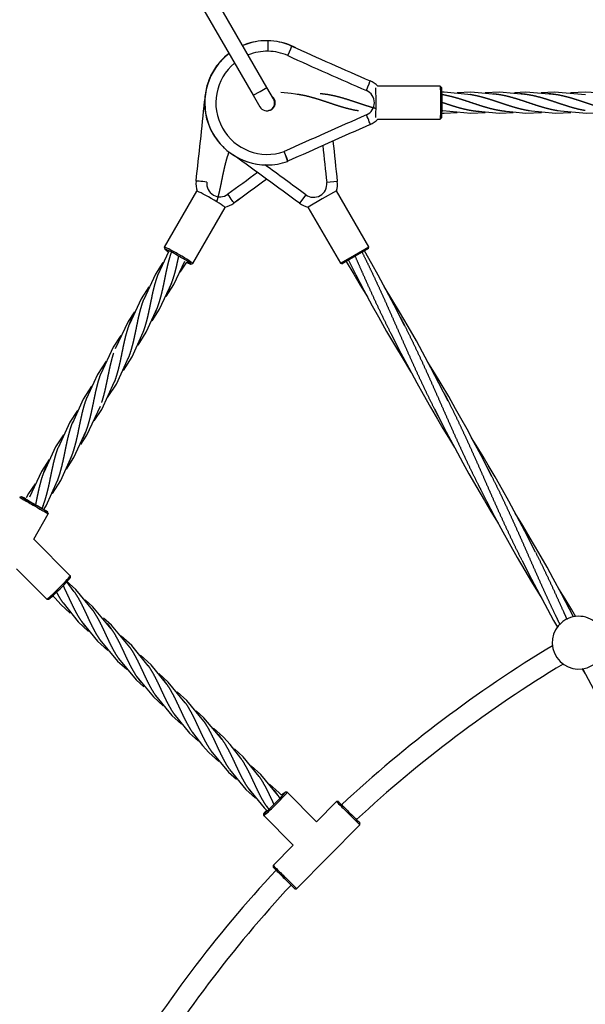
# Model space of a CAD drawing. Units: millimetres. Extents: x -19647 to -12621, y -446981 to -440562.
# Drawn here: x -17445 to -17017, y -443529 to -442784 of the extents above; entities that cross this region are included whole.
import ezdxf

# ---------------------------------------------------------------- set-up
doc = ezdxf.new("R2010")
doc.units = ezdxf.units.MM
doc.linetypes.add('0.50mmSolid', pattern=[0])
doc.layers.add('Base', color=172, linetype='0.50mmSolid', lineweight=0)

msp = doc.modelspace()

# ---------------------------------------------------------------- linework, layer by layer
at = {"layer": 'Base', "color": 7, "linetype": '0.50mmSolid', "lineweight": 25}
for p, q in [((-17257.52, -442834.74), (-17299.35, -442762.29)), ((-17309.74, -442768.29), (-17267.91, -442840.74)), ((-17257.61, -442799.39), (-17257.66, -442799.39)), ((-17298.8, -442823.55), (-17298.82, -442823.58)), ((-17298.43, -442822.9), (-17298.45, -442822.94)), ((-17262.72, -442837.74), (-17257.52, -442834.74)), ((-17252.52, -442843.4), (-17257.52, -442834.74)), ((-17126.49, -442833.82), (-17173.77, -442833.82)), ((-17125.48, -442834.83), (-17126.48, -442833.83)), ((-17267.91, -442840.74), (-17262.72, -442837.74)), ((-17267.91, -442840.74), (-17262.91, -442849.4)), ((-17173.72, -442858.82), (-17126.49, -442858.82)), ((-17126.48, -442858.81), (-17125.48, -442857.82)), ((-17297.97, -442870.5), (-17298.05, -442870.54)), ((-17257.66, -442893.4), (-17257.61, -442893.4)), ((-17311.14, -442905.73), (-17311.16, -442905.76)), ((-17204.35, -442905.91), (-17212.3, -442906.77)), ((-17310.8, -442913.19), (-17335.27, -442955.57)), ((-17228.26, -442915.94), (-17233.02, -442922.38)), ((-17204.89, -442912.89), (-17215.72, -442919.14)), ((-17180.39, -442955.33), (-17204.89, -442912.89)), ((-17313.62, -442968.07), (-17289.15, -442925.69)), ((-17282.54, -442922.32), (-17282.56, -442922.35)), ((-17226.44, -442925.33), (-17226.54, -442925.39)), ((-17226.54, -442925.4), (-17202.04, -442967.83)), ((-17215.72, -442919.14), (-17226.44, -442925.33)), ((-17335.27, -442955.61), (-17334.9, -442956.97)), ((-17191.22, -442961.58), (-17180.39, -442955.33)), ((-17180.76, -442956.69), (-17180.39, -442955.33)), ((-17202.04, -442967.83), (-17191.22, -442961.58)), ((-17190.72, -442962.44), (-17200.68, -442968.19)), ((-17180.76, -442956.69), (-17190.72, -442962.44)), ((-17315.01, -442968.46), (-17313.65, -442968.09)), ((-17202.04, -442967.83), (-17200.68, -442968.19)), ((-17443.17, -443144.48), (-17444.53, -443144.84)), ((-17437.18, -443147.93), (-17439.94, -443146.34)), ((-17437.07, -443147.99), (-17437.18, -443147.93)), ((-17437.01, -443148.03), (-17437.07, -443147.99)), ((-17431.16, -443151.41), (-17437.01, -443148.03)), ((-17427.1, -443153.75), (-17431.16, -443151.41)), ((-17427.1, -443153.75), (-17427.1, -443153.75)), ((-17422.89, -443157.35), (-17423.25, -443155.98)), ((-17433.97, -443176.53), (-17422.89, -443157.35)), ((-17406.25, -443204.24), (-17433.97, -443176.52)), ((-17446.91, -443198.93), (-17423.92, -443221.92)), ((-17406.24, -443205.68), (-17406.24, -443204.27)), ((-17423.9, -443221.93), (-17422.49, -443221.93)), ((-17242.38, -443368.13), (-17243.79, -443368.13)), ((-17220.06, -443390.43), (-17242.36, -443368.14)), ((-17204.97, -443375.21), (-17220.07, -443390.42)), ((-17203.55, -443375.2), (-17204.97, -443375.21)), ((-17260.04, -443384.38), (-17260.04, -443385.79)), ((-17260.03, -443385.81), (-17237.67, -443408.18)), ((-17235.13, -443441.08), (-17187.22, -443392.82)), ((-17187.22, -443392.82), (-17187.23, -443391.41)), ((-17237.68, -443408.17), (-17252.87, -443423.47)), ((-17252.87, -443423.47), (-17252.86, -443424.89)), ((-17236.54, -443441.09), (-17235.13, -443441.08))]:
    msp.add_line(p, q, dxfattribs=at)
for points in [[(-17232.59, -442840.34), (-17239.3, -442839.34), (-17247.18, -442838.56)], [(-17103.07, -442840.34), (-17123.5, -442838.33), (-17124.84, -442838.32)], [(-17081.48, -442840.34), (-17103.3, -442838.32), (-17113.77, -442838.82)], [(-17059.9, -442840.34), (-17081.73, -442838.32), (-17092.53, -442838.85)], [(-17038.31, -442840.34), (-17061.67, -442838.33), (-17070.29, -442838.79)], [(-17016.72, -442840.34), (-17040.08, -442838.33), (-17050.13, -442838.93)], [(-16995.14, -442840.34), (-17004.16, -442839.06), (-17016.35, -442838.32), (-17028.02, -442838.88)], [(-17124.89, -442854.32), (-17123.41, -442854.31), (-17113.75, -442853.74)], [(-17124.66, -442852.34), (-17103.3, -442854.32), (-17092.52, -442853.78)], [(-17103.07, -442852.34), (-17081.73, -442854.32), (-17071.32, -442853.82)], [(-17081.49, -442852.34), (-17061.74, -442854.31), (-17049.93, -442853.84)], [(-17059.9, -442852.34), (-17039.26, -442854.32), (-17027.67, -442853.77)], [(-17038.31, -442852.34), (-17015.89, -442854.32), (-17005.53, -442853.72)], [(-17241.89, -442890.57), (-17241.9, -442890.53), (-17242.15, -442889.6), (-17242.7, -442887.95), (-17243.49, -442885.77), (-17244.41, -442883.35), (-17244.45, -442883.24)], [(-17241.8, -442890.65), (-17241.79, -442890.48), (-17242.05, -442889.56), (-17242.63, -442887.92), (-17243.45, -442885.76), (-17244.41, -442883.35), (-17244.45, -442883.24)], [(-17241.91, -442890.7), (-17241.89, -442890.57)], [(-17332.06, -442959.05), (-17339.97, -442976.66)], [(-17153.48, -443014.95), (-17161.42, -442999.47), (-17167.39, -442988.11), (-17173.54, -442976.72), (-17178.24, -442968.22), (-17183.78, -442958.46)], [(-17336.2, -442967.21), (-17341.86, -442975.99), (-17350.76, -442995.34)], [(-17333.86, -442993.07), (-17328.01, -442983.99), (-17319.67, -442966.28)], [(-17323.27, -442974.68), (-17318.21, -442966.99)], [(-17197.63, -442966.46), (-17191.96, -442976.11), (-17186.97, -442984.42), (-17181.62, -442993.12)], [(-17195.95, -442965.6), (-17190.24, -442976.7), (-17184.2, -442988.28), (-17177.92, -442999.98), (-17173.25, -443008.47), (-17167.05, -443019.42), (-17160.41, -443030.83), (-17154.63, -443040.49), (-17148.93, -443049.78), (-17148.64, -443050.24)], [(-17346.78, -442985.6), (-17352.64, -442994.66), (-17361.54, -443014.02)], [(-17344.42, -443011.44), (-17338.78, -443002.66), (-17329.58, -442982.65)], [(-17120.48, -443072.1), (-17127.46, -443058.5), (-17133.54, -443046.86), (-17139.85, -443035.14), (-17144.54, -443026.64), (-17150.75, -443015.67), (-17157.26, -443004.51), (-17163, -442994.93), (-17168.88, -442985.35)], [(-17357.84, -443004.67), (-17362.62, -443011.97), (-17372.33, -443032.7)], [(-17354.98, -443029.79), (-17348.81, -443020), (-17340.36, -443001.34)], [(-17368.01, -443022.49), (-17373.86, -443031.41), (-17383.11, -443051.38)], [(-17366.07, -443048.91), (-17359.6, -443038.68), (-17351.15, -443020.01)], [(-17163.87, -443020.95), (-17156.28, -443035.73), (-17150.36, -443047.03), (-17144.23, -443058.4), (-17139.54, -443066.89), (-17133.98, -443076.71), (-17128.7, -443085.81), (-17124.49, -443092.9), (-17119.58, -443101), (-17115.8, -443107.14)], [(-17379.25, -443041.81), (-17385.73, -443051.99), (-17393.9, -443070.06)], [(-17378.43, -443069.77), (-17378.22, -443069.49), (-17371.45, -443059.24), (-17361.93, -443038.69)], [(-17087.49, -443129.25), (-17095.65, -443113.35), (-17101.25, -443102.69), (-17106.25, -443093.39), (-17110.82, -443085.09), (-17114.88, -443077.86), (-17120.13, -443068.71), (-17125.87, -443058.96), (-17130.88, -443050.63), (-17135.82, -443042.61)], [(-17388.28, -443087.17), (-17382.52, -443078.4), (-17372.72, -443057.37)], [(-17390.35, -443060.92), (-17396.52, -443070.67), (-17404.68, -443088.74)], [(-17400.91, -443079.29), (-17406.57, -443088.08), (-17415.47, -443107.42)], [(-17398.43, -443104.95), (-17393.77, -443097.86), (-17383.5, -443076.06)], [(-17130.88, -443078.1), (-17121.94, -443095.49), (-17115.59, -443107.51), (-17109.46, -443118.79), (-17104.81, -443127.12), (-17098.87, -443137.52), (-17093.15, -443147.26), (-17088.16, -443155.57), (-17082.62, -443164.58)], [(-17411.49, -443097.69), (-17417.35, -443106.75), (-17426.25, -443126.1)], [(-17409.14, -443123.53), (-17403.5, -443114.75), (-17394.29, -443094.74)], [(-17054.49, -443186.39), (-17062.59, -443170.63), (-17068.57, -443159.26), (-17074.72, -443147.87), (-17079.43, -443139.37), (-17085.01, -443129.53), (-17090.21, -443120.6), (-17094.16, -443113.95), (-17099.23, -443105.59), (-17102.76, -443099.87)], [(-17422.28, -443116.36), (-17428.13, -443125.42), (-17437.04, -443144.78)], [(-17419.77, -443142), (-17413.52, -443132.09), (-17405.08, -443113.42)], [(-17432.75, -443134.61), (-17437.76, -443142.15), (-17439.66, -443145.41)], [(-17425.99, -443153.68), (-17424.62, -443151.32), (-17415.86, -443132.1)], [(-17097.88, -443135.25), (-17091.41, -443147.86), (-17085.38, -443159.42), (-17079.1, -443171.12), (-17074.43, -443179.61), (-17068.24, -443190.57), (-17062.58, -443200.32), (-17057.55, -443208.78), (-17053.01, -443216.26), (-17049.71, -443221.6)], [(-17427.65, -443153.43), (-17426.64, -443150.78)], [(-17025.69, -443235.34), (-17028.63, -443229.65), (-17034.72, -443218), (-17041.03, -443206.28), (-17045.72, -443197.79), (-17051.94, -443186.82), (-17058.37, -443175.79), (-17064.08, -443166.27), (-17069.87, -443156.85)], [(-17064.89, -443192.39), (-17057.45, -443206.89), (-17051.54, -443218.17), (-17045.41, -443229.54), (-17040.73, -443238.03), (-17037.82, -443243.2)], [(-17389.3, -443230.42), (-17402.08, -443214.77), (-17409.46, -443208.14)], [(-17403.3, -443216.42), (-17409.44, -443208.16)], [(-17023.99, -443235.3), (-17027.06, -443230.11), (-17032.08, -443221.79), (-17036.82, -443214.08)], [(-17420, -443218.71), (-17413.4, -443226.09), (-17406.28, -443232.48)], [(-17375.33, -443244.39), (-17389.11, -443227.76), (-17395.03, -443222.49)], [(-17411.79, -443224.9), (-17400.41, -443239.06), (-17392.42, -443246.37)], [(-17397.79, -443238.9), (-17385.77, -443253.71), (-17377.87, -443260.81)], [(-17361.34, -443258.38), (-17375.13, -443241.74), (-17381.26, -443236.3)], [(-17383.82, -443252.88), (-17370.47, -443269), (-17363.53, -443275.08)], [(-17347.35, -443272.38), (-17359.73, -443257.13), (-17367.69, -443249.95)], [(-17369.83, -443266.87), (-17356.46, -443283), (-17350.58, -443288.23)], [(-17333.37, -443286.35), (-17345.06, -443271.81), (-17353.09, -443264.44)], [(-17019.4, -443274.4), (-17016.83, -443278.57)], [(-17018.96, -443274.53), (-17016.74, -443278.71), (-17010.52, -443290.16), (-17005.95, -443298.37), (-17000.06, -443308.67), (-16994.34, -443318.41), (-16989.35, -443326.72), (-16983.63, -443336.05)], [(-17355.83, -443280.86), (-17343.47, -443296.02), (-17336.09, -443302.63)], [(-17319.38, -443300.34), (-17332.15, -443284.7), (-17339.23, -443278.31)], [(-17341.86, -443294.83), (-17329.47, -443310.01), (-17322.27, -443316.47)], [(-17305.38, -443314.34), (-17318.16, -443298.7), (-17325.54, -443292.06)], [(-17327.87, -443308.83), (-17316.13, -443323.34), (-17309.41, -443329.54)], [(-17291.41, -443328.32), (-17305.18, -443311.69), (-17311.1, -443306.42)], [(-17277.42, -443342.31), (-17285.3, -443331.96), (-17290.49, -443326.37), (-17297.94, -443319.73)], [(-17313.87, -443322.83), (-17306.42, -443332.65), (-17301.49, -443337.99), (-17293.85, -443344.81)], [(-17263.42, -443356.3), (-17275.45, -443341.41), (-17282.21, -443335.15)], [(-17299.89, -443336.8), (-17286.54, -443352.93), (-17280.67, -443358.14)], [(-17285.9, -443350.79), (-17273.52, -443365.97), (-17266.15, -443372.56)], [(-17249.45, -443370.28), (-17262.2, -443354.65), (-17269.38, -443348.18)], [(-17271.91, -443364.78), (-17259.54, -443379.94), (-17258.11, -443381.34)], [(-17246.82, -443370.07), (-17248.23, -443368.63), (-17255.6, -443362)], [(-17257.93, -443378.76), (-17256.2, -443381.22)]]:
    msp.add_lwpolyline(points, dxfattribs=at)
for centre, radius, start, end in [((-17257.71, -442846.4), 47.01, 93.16686, 112.66733), ((-17257.71, -442846.4), 47.01, 61.94937, 80.49024), ((-17257.71, -442846.4), 47.01, 127.33431, 210.90496), ((-17257.72, -442846.4), 6, 300, 29.99999), ((-17257.72, -442846.4), 6, 210, 300), ((-17259.12, -442847.24), 45.37, 210.90496, 227.3454), ((-9052.5, -442016.32), 8208.25, 186.031209, 186.227871), ((-9052.5, -442016.32), 8200.25, 186.013037, 186.227871), ((-19972.12, -446628.05), 4608.11, 53.52952, 54.29433), ((-19972.12, -446628.05), 4616.11, 53.52952, 54.0033), ((-17222.29, -442907.86), 10.05, 233.52952, 6.22786), ((-17222.29, -442907.86), 18.05, 343.67799, 6.22787), ((-17222.29, -442907.86), 18.05, 233.52952, 256.38524), ((-17021.85, -443254.94), 20, 119.28951, 128.79964), ((-17021.85, -443254.94), 20, 300, 119.28951), ((-17021.85, -443254.94), 20, 128.79964, 300), ((-16541.85, -444086.32), 968, 121.0895, 132.93075), ((-16541.85, -444086.32), 952, 121.09861, 132.89232), ((-16541.85, -444086.32), 968, 137.07512, 148.96945), ((-16541.85, -444086.32), 952, 137.10639, 148.85533)]:
    msp.add_arc(centre, radius, start, end, dxfattribs=at)
for centre, major_axis, ratio, start_param, end_param in [((-17257.66, -442846.4), (0, -47.01), 0.99889, 3.125798, 3.538646), ((-17257.61, -442846.4), (0, -47.01), 0.99889, 3.125798, 3.539522), ((-17257.59, -442844.76), (0, -45.37), 0.99889, 2.716816, 3.125798), ((-17257, -442807.4), (-0.13, -8), 0.047101, 1.571541, 3.142335), ((-17242.2, -442810.71), (-3.3, -7.29), 0.04292, 1.590229, 3.161023), ((-15341.94, -438604.83), (0, -4608.11), 0.99889, 5.858409, 5.872518), ((-17257.66, -442846.4), (0, -47.01), 0.99889, 3.794848, 6.283185), ((-17257.61, -442846.4), (0, -47.01), 0.99889, 3.795724, 6.283185), ((-17257.72, -442846.4), (-40.71, 23.5), 0.999194, 6.045879, 6.29898), ((-17257.24, -442846.4), (0, -39.01), 0.99889, 3.125798, 3.521931), ((-17257.21, -442844.76), (0, -37.37), 0.99889, 2.716816, 3.125798), ((-15341.56, -438604.83), (0, -4616.11), 0.99889, 5.858409, 5.872518), ((-17257.24, -442846.4), (0, -39.01), 0.99889, 3.831083, 6.6175), ((-17259.17, -442845.64), (-39.29, 22.68), 0.999194, 0.015794, 0.122673), ((-17259.15, -442845.61), (-39.29, 22.68), 0.999194, 0.015794, 0.089275), ((-17291.81, -442827.44), (6.99, -3.89), 0.040127, 3.109836, 3.140958), ((-17182.74, -442837.13), (-3.2, -7.33), 0.04319, 1.589621, 3.160415), ((-17186.75, -442846.34), (0, -18.05), 0.99889, 2.337664, 2.730925), ((-17175.46, -442846.32), (0, -12.5), 0.034899, 1.570796, 2.682356), ((-17126.49, -442846.32), (0, -12.5), 0.034899, 3.106665, 3.14159), ((-17126.49, -442846.32), (0, -12.5), 0.034899, 1.570796, 3.106665), ((-17125.49, -442846.32), (0, -11.5), 0.034899, 1.570796, 3.106665), ((-17257.24, -442846.4), (0, 6), 0.99889, 4.712389, 5.607667), ((-17186.37, -442846.34), (0, -10.05), 0.99889, 0.414902, 2.730925), ((-21889.17, -442385.19), (-3990.74, 2304.05), 0.999194, 3.55226, 3.565512), ((-21889.15, -442385.15), (-3990.74, 2304.05), 0.999194, 3.55226, 3.565456), ((-17257.24, -442846.4), (0, 6), 0.99889, 3.141593, 4.712389), ((-17175.46, -442846.32), (0, -12.5), 0.034899, 0.464064, 1.570796), ((-17126.49, -442846.32), (0, -12.5), 0.034899, 0.034928, 1.570796), ((-17125.49, -442846.32), (0, -11.5), 0.034899, 0.034928, 1.570796), ((-17257.24, -442846.4), (0, 6), 0.99889, 3.101893, 3.141593), ((-13877.25, -450367.36), (0, -8208.25), 0.99889, 3.556494, 3.564789), ((-17182.7, -442855.54), (3.23, -7.32), 0.04311, 6.264175, 7.834974), ((-17186.75, -442846.34), (0, -18.05), 0.99889, 0.414902, 0.807377), ((-17126.49, -442846.32), (0, -12.5), 0.034899, 0, 0.034928), ((-13877.63, -450367.36), (0, -8200.25), 0.99889, 3.556494, 3.564823), ((-17257.61, -442846.4), (0, -47.01), 0.99889, 0, 0.340919), ((-17242.41, -442889.29), (0, 1.49), 0.99889, 3.482512, 3.564823), ((-12434.72, -449534.65), (-7108.55, 4104.12), 0.999194, 5.864894, 5.868283), ((-17293.23, -442907.8), (-15.63, 9.02), 0.999194, 0.410668, 0.829859), ((-17293.21, -442907.77), (-15.63, 9.02), 0.999194, 0.410668, 0.832534), ((-17303.19, -442906.63), (7.95, -0.9), 0.036795, 1.554763, 3.12556), ((-17293.05, -442907.49), (-8.7, 5.02), 0.999194, 0.410668, 2.726691), ((-12434.9, -449534.96), (-7101.62, 4100.12), 0.999194, 5.864532, 5.868283), ((-12434.88, -449534.93), (-7101.62, 4100.12), 0.999194, 5.864537, 5.868283), ((-17299.98, -442919.44), (10.83, -6.25), 0.052336, 1.570796, 3.141591), ((-17299.98, -442919.44), (10.83, -6.25), 0.052336, 0, 1.570796), ((-17287.27, -442915.87), (4.73, -6.45), 0.036727, 0.016189, 1.586985), ((-17293.21, -442907.77), (-15.63, 9.02), 0.999194, 2.308419, 2.726691), ((-17293.23, -442907.8), (-15.63, 9.02), 0.999194, 2.311066, 2.726691), ((-17324.44, -442961.82), (10.83, -6.25), 0.052336, 3.141593, 3.194022), ((-17324.44, -442961.82), (10.83, -6.25), 0.052336, 1.570796, 3.141593), ((-17324.94, -442962.69), (9.96, -5.75), 0.052336, 2.372136, 3.194022), ((-17324.94, -442962.69), (9.96, -5.75), 0.052336, 3.194022, 3.945021), ((-17324.94, -442962.69), (9.96, -5.75), 0.052336, 1.570796, 2.372136), ((-17324.94, -442962.69), (9.96, -5.75), 0.052336, 6.230751, 7.853982), ((-17324.44, -442961.82), (10.83, -6.25), 0.052336, 0, 1.570796), ((-17324.94, -442962.69), (9.96, -5.75), 0.052336, 5.485872, 6.230751), ((-17324.44, -442961.82), (10.83, -6.25), 0.052336, 6.230751, 6.283185), ((-17433.71, -443151.09), (10.82, -6.25), 0.011311, 3.130281, 4.754618), ((-17433.21, -443150.23), (9.96, -5.75), 0.011311, 3.130281, 4.754618), ((-17433.21, -443150.23), (9.96, -5.75), 0.011311, 2.333071, 3.130281), ((-17433.21, -443150.23), (9.96, -5.75), 0.011311, 2.305498, 2.333071), ((-17433.21, -443150.23), (9.96, -5.75), 0.011311, 2.161018, 2.305498), ((-17433.71, -443151.09), (10.82, -6.25), 0.011311, 4.754618, 6.294497), ((-17433.21, -443150.23), (9.96, -5.75), 0.011311, 4.754618, 6.294497), ((-17433.21, -443150.23), (9.96, -5.75), 0.011311, 0.829206, 0.852866), ((-17433.21, -443150.23), (9.96, -5.75), 0.011311, 0.011312, 0.829206), ((-17415.09, -443213.08), (8.84, 8.84), 0.043703, 4.712389, 6.239424), ((-17414.38, -443213.79), (8.13, 8.13), 0.043703, 4.712389, 6.239424), ((-17415.09, -443213.08), (8.84, 8.84), 0.043703, 6.239424, 6.283186), ((-17415.09, -443213.08), (8.84, 8.84), 0.043703, 3.185349, 4.712389), ((-17414.38, -443213.79), (8.13, 8.13), 0.043703, 3.185349, 4.712389), ((-17415.09, -443213.08), (8.84, 8.84), 0.043703, 3.141592, 3.185349), ((-17251.9, -443376.27), (8.13, 8.13), 0.043703, 4.712389, 6.326944), ((-17251.19, -443376.97), (8.84, 8.84), 0.043703, 4.712389, 6.283185), ((-17251.9, -443376.27), (8.13, 8.13), 0.043703, 0.043759, 0.816954), ((-17251.19, -443376.97), (8.84, 8.84), 0.043703, 0, 0.043759), ((-17251.19, -443376.97), (8.84, 8.84), 0.043703, 3.14159, 4.712389), ((-17251.9, -443376.27), (8.13, 8.13), 0.043703, 4.114636, 4.712389), ((-17196.1, -443384.02), (8.87, -8.81), 0.000165, 3.141436, 4.756104), ((-17195.39, -443383.31), (8.16, -8.1), 0.000165, 3.141436, 4.756104), ((-17195.39, -443383.31), (8.16, -8.1), 0.000165, 2.356539, 3.141436), ((-17251.9, -443376.27), (8.13, 8.13), 0.043703, 3.097834, 4.114636), ((-17251.9, -443376.27), (8.13, 8.13), 0.043703, 2.311301, 3.097834), ((-17251.19, -443376.97), (8.84, 8.84), 0.043703, 3.097834, 3.14159), ((-17196.1, -443384.02), (8.87, -8.81), 0.000165, 4.756104, 6.283366), ((-17195.39, -443383.31), (8.16, -8.1), 0.000165, 4.756104, 6.283366), ((-17195.39, -443383.31), (8.16, -8.1), 0.000165, 0.000181, 0.816082), ((-17244, -443432.28), (8.87, -8.81), 0.000165, 3.140942, 4.756104), ((-17244.7, -443432.99), (8.16, -8.1), 0.000165, 3.141099, 4.756104), ((-17244, -443432.28), (8.87, -8.81), 0.000165, 4.756104, 6.283185), ((-17244.7, -443432.99), (8.16, -8.1), 0.000165, 4.756104, 6.282378)]:
    msp.add_ellipse(centre, major_axis=major_axis, ratio=ratio, start_param=start_param, end_param=end_param, dxfattribs=at)
for points, weights, knots in [([(-17188.25, -442852.53), (-17188.9, -442852.43), (-17189.54, -442852.32), (-17193.1, -442851.71), (-17196.67, -442850.78), (-17200.24, -442849.84), (-17203.82, -442848.69), (-17207.41, -442847.54), (-17211, -442846.32), (-17214.6, -442845.1), (-17218.21, -442843.95), (-17221.83, -442842.8), (-17225.45, -442841.87), (-17229.08, -442840.93), (-17232.71, -442840.32), (-17233.69, -442840.16), (-17234.68, -442840.02)], [0.99546436122, 0.997225475809, 1, 0.984807753012, 1, 0.984807753012, 1, 0.984807753012, 1, 0.984807753012, 1, 0.984807753012, 1, 0.984807753012, 1, 0.995867967836, 0.993983620273], [0.7743958, 0.7743958, 0.7743958, 0.7777778, 0.7777778, 0.7962963, 0.7962963, 0.8148148, 0.8148148, 0.8333333, 0.8333333, 0.8518519, 0.8518519, 0.8703704, 0.8703704, 0.8888889, 0.8888889, 0.8939256, 0.8939256, 0.8939256]), ([(-17175.28, -442850.72), (-17178.75, -442849.81), (-17182.24, -442848.69), (-17185.82, -442847.54), (-17189.42, -442846.32), (-17193.02, -442845.1), (-17196.63, -442843.95), (-17200.24, -442842.8), (-17203.87, -442841.87), (-17207.49, -442840.93), (-17211.13, -442840.32), (-17214.15, -442839.81), (-17217.2, -442839.58)], [0.999178909627, 0.985230035954, 1, 0.984807753012, 1, 0.984807753012, 1, 0.984807753012, 1, 0.984807753012, 1, 0.987340071844, 0.99577956118], [0.7412555, 0.7412555, 0.7412555, 0.7592593, 0.7592593, 0.7777778, 0.7777778, 0.7962963, 0.7962963, 0.8148148, 0.8148148, 0.8333333, 0.8333333, 0.8487651, 0.8487651, 0.8487651]), ([(-17076.96, -442852.95), (-17079.3, -442852.72), (-17081.6, -442852.32), (-17085.17, -442851.71), (-17088.74, -442850.78), (-17092.31, -442849.84), (-17095.89, -442848.69), (-17099.47, -442847.54), (-17103.07, -442846.32), (-17106.67, -442845.1), (-17110.28, -442843.95), (-17113.89, -442842.8), (-17117.52, -442841.87), (-17121.14, -442840.93), (-17124.78, -442840.32), (-17125.28, -442840.24), (-17125.78, -442840.16)], [0.993098815012, 0.990106304154, 1, 0.984807753012, 1, 0.984807753012, 1, 0.984807753012, 1, 0.984807753012, 1, 0.984807753012, 1, 0.984807753012, 1, 0.997887407361, 0.996362357522], [0.4879401, 0.4879401, 0.4879401, 0.5, 0.5, 0.5185185, 0.5185185, 0.537037, 0.537037, 0.5555556, 0.5555556, 0.5740741, 0.5740741, 0.5925926, 0.5925926, 0.6111111, 0.6111111, 0.6136862, 0.6136862, 0.6136862]), ([(-17058.95, -442852.5), (-17059.48, -442852.41), (-17060.02, -442852.32), (-17063.58, -442851.71), (-17067.15, -442850.78), (-17070.72, -442849.84), (-17074.3, -442848.69), (-17077.89, -442847.54), (-17081.48, -442846.32), (-17085.08, -442845.1), (-17088.69, -442843.95), (-17092.31, -442842.8), (-17095.93, -442841.87), (-17099.56, -442840.93), (-17103.19, -442840.32), (-17103.59, -442840.26), (-17103.99, -442840.19)], [0.996086034186, 0.997692555402, 1, 0.984807753012, 1, 0.984807753012, 1, 0.984807753012, 1, 0.984807753012, 1, 0.984807753012, 1, 0.984807753012, 1, 0.998308384084, 0.996993481949], [0.4416318, 0.4416318, 0.4416318, 0.4444444, 0.4444444, 0.462963, 0.462963, 0.4814815, 0.4814815, 0.5, 0.5, 0.5185185, 0.5185185, 0.537037, 0.537037, 0.5555556, 0.5555556, 0.5576175, 0.5576175, 0.5576175]), ([(-17037.27, -442852.51), (-17037.85, -442852.42), (-17038.43, -442852.32), (-17041.99, -442851.71), (-17045.56, -442850.78), (-17049.13, -442849.84), (-17052.72, -442848.69), (-17056.3, -442847.54), (-17059.9, -442846.32), (-17063.49, -442845.1), (-17067.11, -442843.95), (-17070.72, -442842.8), (-17074.34, -442841.87), (-17077.97, -442840.93), (-17081.6, -442840.32), (-17083.9, -442839.94), (-17086.23, -442839.71)], [0.995815401266, 0.997494491732, 1, 0.984807753012, 1, 0.984807753012, 1, 0.984807753012, 1, 0.984807753012, 1, 0.984807753012, 1, 0.984807753012, 1, 0.990360806861, 0.992953384894], [0.3858348, 0.3858348, 0.3858348, 0.3888889, 0.3888889, 0.4074074, 0.4074074, 0.4259259, 0.4259259, 0.4444444, 0.4444444, 0.462963, 0.462963, 0.4814815, 0.4814815, 0.5, 0.5, 0.5117496, 0.5117496, 0.5117496]), ([(-17016.84, -442852.32), (-17020.4, -442851.71), (-17023.97, -442850.78), (-17027.55, -442849.84), (-17031.13, -442848.69), (-17034.71, -442847.54), (-17038.31, -442846.32), (-17041.91, -442845.1), (-17045.52, -442843.95), (-17049.13, -442842.8), (-17052.76, -442841.87), (-17056.38, -442840.93), (-17060.02, -442840.32), (-17063.09, -442839.81), (-17066.2, -442839.57)], [1, 0.984807753012, 1, 0.984807753012, 1, 0.984807753012, 1, 0.984807753012, 1, 0.984807753012, 1, 0.984807753012, 1, 0.987111109448, 0.99609172902], [0.3333333, 0.3333333, 0.3333333, 0.3518519, 0.3518519, 0.3703704, 0.3703704, 0.3888889, 0.3888889, 0.4074074, 0.4074074, 0.4259259, 0.4259259, 0.4444444, 0.4444444, 0.4601553, 0.4601553, 0.4601553]), ([(-16998.31, -442851.74), (-17000.36, -442851.31), (-17002.39, -442850.78), (-17005.96, -442849.84), (-17009.54, -442848.69), (-17013.13, -442847.54), (-17016.72, -442846.32), (-17020.32, -442845.1), (-17023.93, -442843.95), (-17027.55, -442842.8), (-17031.17, -442841.87), (-17034.8, -442840.93), (-17038.43, -442840.32), (-17041.8, -442839.76), (-17045.19, -442839.53)], [0.992558899435, 0.991318716007, 1, 0.984807753012, 1, 0.984807753012, 1, 0.984807753012, 1, 0.984807753012, 1, 0.984807753012, 1, 0.985886216915, 0.997996187713], [0.2857143, 0.2857143, 0.2857143, 0.2962963, 0.2962963, 0.3148148, 0.3148148, 0.3333333, 0.3333333, 0.3518519, 0.3518519, 0.3703704, 0.3703704, 0.3888889, 0.3888889, 0.4060928, 0.4060928, 0.4060928]), ([(-17097.03, -442853.08), (-17100.12, -442852.85), (-17103.19, -442852.32), (-17106.75, -442851.71), (-17110.32, -442850.78), (-17113.89, -442849.84), (-17117.48, -442848.69), (-17121.06, -442847.54), (-17124.66, -442846.32), (-17124.8, -442846.27), (-17124.95, -442846.22)], [0.996450748512, 0.986859461341, 1, 0.984807753012, 1, 0.984807753012, 1, 0.984807753012, 1, 0.999379571301, 0.998809817367], [0.53953796, 0.53953796, 0.53953796, 0.55555556, 0.55555556, 0.57407407, 0.57407407, 0.59259259, 0.59259259, 0.61111111, 0.61111111, 0.61186738, 0.61186738, 0.61186738]), ([(-17295.45, -442921.32), (-17295.21, -442920.51), (-17294.98, -442919.7), (-17293.98, -442916.08), (-17293.16, -442912.38), (-17292.35, -442908.67), (-17291.61, -442904.95), (-17290.87, -442901.22), (-17290.08, -442897.55), (-17289.28, -442893.89), (-17288.32, -442890.34), (-17287.38, -442886.9), (-17286.18, -442883.63)], [0.994668645066, 0.996551582097, 1, 0.984807753012, 1, 0.984807753012, 1, 0.984807753012, 1, 0.984807753012, 1, 0.985272604048, 0.999098744871], [0.73653731, 0.73653731, 0.73653731, 0.74074074, 0.74074074, 0.75925926, 0.75925926, 0.77777778, 0.77777778, 0.7962963, 0.7962963, 0.81481481, 0.81481481, 0.83276671, 0.83276671, 0.83276671]), ([(-17342.2, -443005.81), (-17341.24, -443003.68), (-17340.43, -443001.51), (-17339.13, -442998.04), (-17338.12, -442994.42), (-17337.12, -442990.81), (-17336.3, -442987.1), (-17335.49, -442983.39), (-17334.75, -442979.67), (-17334.01, -442975.94), (-17333.22, -442972.28), (-17332.42, -442968.61), (-17331.46, -442965.06), (-17330.71, -442962.32), (-17329.79, -442959.65)], [0.992920809495, 0.990422289561, 1, 0.984807753012, 1, 0.984807753012, 1, 0.984807753012, 1, 0.984807753012, 1, 0.984807753012, 1, 0.988206074314, 0.994723683873], [0.4883253, 0.4883253, 0.4883253, 0.5, 0.5, 0.5185185, 0.5185185, 0.537037, 0.537037, 0.5555556, 0.5555556, 0.5740741, 0.5740741, 0.5925926, 0.5925926, 0.6069687, 0.6069687, 0.6069687]), ([(-17332.08, -442988.55), (-17330.73, -442985.75), (-17329.64, -442982.83), (-17328.35, -442979.36), (-17327.34, -442975.74), (-17326.33, -442972.13), (-17325.52, -442968.42), (-17324.89, -442965.55), (-17324.3, -442962.64)], [0.996003662188, 0.987174687602, 1, 0.984807753012, 1, 0.984807753012, 1, 0.988206074314, 0.994723683873], [0.5399222, 0.5399222, 0.5399222, 0.55555556, 0.55555556, 0.57407407, 0.57407407, 0.59259259, 0.59259259, 0.60696874, 0.60696874, 0.60696874]), ([(-17190.93, -442962.48), (-17187.96, -442969.25), (-17184.97, -442975.98), (-17181.61, -442983.56), (-17178.18, -442991.09), (-17174.74, -442998.62), (-17171.18, -443006.08), (-17167.62, -443013.54), (-17163.9, -443020.9), (-17162.39, -443023.87), (-17160.84, -443026.86)], [0.998309693165, 0.992395691355, 1, 0.991444861374, 1, 0.991444861374, 1, 0.991444861374, 1, 0.996520004007, 0.995871142059], [0.11265474, 0.11265474, 0.11265474, 0.125, 0.125, 0.13888889, 0.13888889, 0.15277778, 0.15277778, 0.16666667, 0.16666667, 0.17231629, 0.17231629, 0.17231629]), ([(-17185.62, -442959.49), (-17182.34, -442966.02), (-17179.19, -442972.61), (-17175.62, -442980.08), (-17172.18, -442987.63), (-17168.73, -442995.17), (-17165.37, -443002.76), (-17162.01, -443010.35), (-17158.67, -443017.95), (-17155.34, -443025.55), (-17151.98, -443033.13), (-17148.62, -443040.71), (-17145.18, -443048.24), (-17141.75, -443055.77), (-17138.19, -443063.23), (-17134.63, -443070.68), (-17130.9, -443078.04), (-17128.78, -443082.25), (-17126.57, -443086.45)], [0.998208905215, 0.992461132304, 1, 0.991444861374, 1, 0.991444861374, 1, 0.991444861374, 1, 0.991444861374, 1, 0.991444861374, 1, 0.991444861374, 1, 0.991444861374, 1, 0.995093385401, 0.99581493602], [0.112761, 0.112761, 0.112761, 0.125, 0.125, 0.1388889, 0.1388889, 0.1527778, 0.1527778, 0.1666667, 0.1666667, 0.1805556, 0.1805556, 0.1944444, 0.1944444, 0.2083333, 0.2083333, 0.2222222, 0.2222222, 0.2301879, 0.2301879, 0.2301879]), ([(-17351.48, -443020.88), (-17351.34, -443020.54), (-17351.21, -443020.19), (-17349.92, -443016.72), (-17348.91, -443013.1), (-17347.9, -443009.49), (-17347.09, -443005.78), (-17346.27, -443002.07), (-17345.53, -442998.35), (-17344.79, -442994.63), (-17344, -442990.96), (-17343.21, -442987.29), (-17342.24, -442983.74), (-17341.28, -442980.2), (-17340.04, -442976.83), (-17339.85, -442976.33), (-17339.66, -442975.84)], [0.997221008815, 0.998452969984, 1, 0.984807753012, 1, 0.984807753012, 1, 0.984807753012, 1, 0.984807753012, 1, 0.984807753012, 1, 0.984807753012, 1, 0.997755952585, 0.996174841839], [0.4425587, 0.4425587, 0.4425587, 0.4444444, 0.4444444, 0.462963, 0.462963, 0.4814815, 0.4814815, 0.5, 0.5, 0.5185185, 0.5185185, 0.537037, 0.537037, 0.5555556, 0.5555556, 0.5582909, 0.5582909, 0.5582909]), ([(-17362.36, -443039.8), (-17362.17, -443039.33), (-17362, -443038.87), (-17360.7, -443035.4), (-17359.69, -443031.78), (-17358.69, -443028.17), (-17357.87, -443024.46), (-17357.06, -443020.75), (-17356.32, -443017.03), (-17355.58, -443013.31), (-17354.79, -443009.64), (-17353.99, -443005.97), (-17353.03, -443002.42), (-17352.06, -442998.88), (-17350.82, -442995.51), (-17350.79, -442995.42), (-17350.75, -442995.33)], [0.996418846655, 0.997926394869, 1, 0.984807753012, 1, 0.984807753012, 1, 0.984807753012, 1, 0.984807753012, 1, 0.984807753012, 1, 0.984807753012, 1, 0.999591140268, 0.999204287324], [0.3863613, 0.3863613, 0.3863613, 0.3888889, 0.3888889, 0.4074074, 0.4074074, 0.4259259, 0.4259259, 0.4444444, 0.4444444, 0.462963, 0.462963, 0.4814815, 0.4814815, 0.5, 0.5, 0.5004984, 0.5004984, 0.5004984]), ([(-17372.75, -443057.46), (-17371.47, -443054.03), (-17370.48, -443050.46), (-17369.47, -443046.85), (-17368.66, -443043.14), (-17367.84, -443039.43), (-17367.1, -443035.71), (-17366.36, -443031.99), (-17365.57, -443028.32), (-17364.78, -443024.65), (-17363.81, -443021.1), (-17362.85, -443017.56), (-17361.61, -443014.19), (-17360.53, -443011.26), (-17359.19, -443008.47)], [0.999608821483, 0.985005927343, 1, 0.984807753012, 1, 0.984807753012, 1, 0.984807753012, 1, 0.984807753012, 1, 0.984807753012, 1, 0.986795301719, 0.996544950722], [0.3335749, 0.3335749, 0.3335749, 0.3518519, 0.3518519, 0.3703704, 0.3703704, 0.3888889, 0.3888889, 0.4074074, 0.4074074, 0.4259259, 0.4259259, 0.4444444, 0.4444444, 0.4605402, 0.4605402, 0.4605402]), ([(-17156.61, -443008.85), (-17155.03, -443011.88), (-17153.51, -443014.9), (-17149.77, -443022.28), (-17146.2, -443029.75), (-17142.63, -443037.23), (-17139.18, -443044.78), (-17135.74, -443052.32), (-17132.38, -443059.91), (-17129.01, -443067.5), (-17125.68, -443075.1), (-17122.34, -443082.7), (-17118.98, -443090.28), (-17115.62, -443097.86), (-17112.19, -443105.39), (-17108.75, -443112.92), (-17105.19, -443120.38), (-17101.63, -443127.83), (-17097.91, -443135.19), (-17096.84, -443137.3), (-17095.76, -443139.41)], [0.995858581018, 0.996485577119, 1, 0.991444861374, 1, 0.991444861374, 1, 0.991444861374, 1, 0.991444861374, 1, 0.991444861374, 1, 0.991444861374, 1, 0.991444861374, 1, 0.991444861374, 1, 0.99753984194, 0.996494594367], [0.1609612, 0.1609612, 0.1609612, 0.1666667, 0.1666667, 0.1805556, 0.1805556, 0.1944444, 0.1944444, 0.2083333, 0.2083333, 0.2222222, 0.2222222, 0.2361111, 0.2361111, 0.25, 0.25, 0.2638889, 0.2638889, 0.2777778, 0.2777778, 0.2817717, 0.2817717, 0.2817717]), ([(-17382.51, -443073.23), (-17381.84, -443071.2), (-17381.26, -443069.15), (-17380.26, -443065.53), (-17379.44, -443061.82), (-17378.63, -443058.12), (-17377.89, -443054.39), (-17377.15, -443050.67), (-17376.36, -443047), (-17375.56, -443043.33), (-17374.6, -443039.78), (-17374.05, -443037.77), (-17373.4, -443035.79)], [0.992558899435, 0.991318716007, 1, 0.984807753012, 1, 0.984807753012, 1, 0.984807753012, 1, 0.984807753012, 1, 0.991318716007, 0.992558899435], [0.28571429, 0.28571429, 0.28571429, 0.2962963, 0.2962963, 0.31481481, 0.31481481, 0.33333333, 0.33333333, 0.35185185, 0.35185185, 0.37037037, 0.37037037, 0.38095238, 0.38095238, 0.38095238]), ([(-17396.8, -443100.63), (-17395.45, -443097.83), (-17394.35, -443094.91), (-17393.06, -443091.44), (-17392.05, -443087.83), (-17391.04, -443084.21), (-17390.23, -443080.5), (-17389.41, -443076.8), (-17388.67, -443073.07), (-17387.93, -443069.35), (-17387.14, -443065.68), (-17386.35, -443062.01), (-17385.38, -443058.46), (-17384.42, -443054.92), (-17383.18, -443051.55)], [0.996003613757, 0.987174722779, 1, 0.984807753012, 1, 0.984807753012, 1, 0.984807753012, 1, 0.984807753012, 1, 0.984807753012, 1, 0.984807753012, 1], [0.2065889, 0.2065889, 0.2065889, 0.2222222, 0.2222222, 0.2407407, 0.2407407, 0.2592593, 0.2592593, 0.2777778, 0.2777778, 0.2962963, 0.2962963, 0.3148148, 0.3148148, 0.3333333, 0.3333333, 0.3333333]), ([(-17123.36, -443066.49), (-17121.91, -443069.27), (-17120.51, -443072.04), (-17116.78, -443079.43), (-17113.2, -443086.9), (-17109.63, -443094.38), (-17106.19, -443101.92), (-17102.74, -443109.47), (-17099.38, -443117.06), (-17096.02, -443124.65), (-17092.68, -443132.25), (-17089.35, -443139.85), (-17085.99, -443147.43), (-17082.63, -443155.01), (-17079.19, -443162.54), (-17075.76, -443170.07), (-17072.2, -443177.53), (-17068.64, -443184.98), (-17064.91, -443192.34)], [0.995978798485, 0.996769632208, 1, 0.991444861374, 1, 0.991444861374, 1, 0.991444861374, 1, 0.991444861374, 1, 0.991444861374, 1, 0.991444861374, 1, 0.991444861374, 1, 0.991444861374, 1], [0.2169779, 0.2169779, 0.2169779, 0.2222222, 0.2222222, 0.2361111, 0.2361111, 0.25, 0.25, 0.2638889, 0.2638889, 0.2777778, 0.2777778, 0.2916667, 0.2916667, 0.3055556, 0.3055556, 0.3194444, 0.3194444, 0.3333333, 0.3333333, 0.3333333]), ([(-17406.92, -443117.89), (-17405.95, -443115.76), (-17405.14, -443113.59), (-17403.84, -443110.12), (-17402.84, -443106.51), (-17401.83, -443102.89), (-17401.01, -443099.18), (-17400.2, -443095.48), (-17399.46, -443091.75), (-17398.72, -443088.03), (-17397.93, -443084.36), (-17397.14, -443080.69), (-17396.17, -443077.15), (-17395.2, -443073.6), (-17393.96, -443070.23), (-17393.76, -443069.68), (-17393.55, -443069.14)], [0.99292058166, 0.990422726296, 1, 0.984807753012, 1, 0.984807753012, 1, 0.984807753012, 1, 0.984807753012, 1, 0.984807753012, 1, 0.984807753012, 1, 0.997511714375, 0.995838524154], [0.1549925, 0.1549925, 0.1549925, 0.1666667, 0.1666667, 0.1851852, 0.1851852, 0.2037037, 0.2037037, 0.2222222, 0.2222222, 0.2407407, 0.2407407, 0.2592593, 0.2592593, 0.2777778, 0.2777778, 0.2808109, 0.2808109, 0.2808109]), ([(-17416.22, -443133.03), (-17416.07, -443132.65), (-17415.92, -443132.27), (-17414.63, -443128.8), (-17413.62, -443125.19), (-17412.61, -443121.57), (-17411.8, -443117.86), (-17410.98, -443114.16), (-17410.24, -443110.43), (-17409.51, -443106.71), (-17408.71, -443103.04), (-17407.92, -443099.37), (-17406.95, -443095.83), (-17405.99, -443092.28), (-17404.75, -443088.91), (-17404.57, -443088.42), (-17404.38, -443087.93)], [0.996984052935, 0.998302315772, 1, 0.984807753012, 1, 0.984807753012, 1, 0.984807753012, 1, 0.984807753012, 1, 0.984807753012, 1, 0.984807753012, 1, 0.997755675011, 0.996174450703], [0.1090417, 0.1090417, 0.1090417, 0.1111111, 0.1111111, 0.1296296, 0.1296296, 0.1481481, 0.1481481, 0.1666667, 0.1666667, 0.1851852, 0.1851852, 0.2037037, 0.2037037, 0.2222222, 0.2222222, 0.2249579, 0.2249579, 0.2249579]), ([(-17426.81, -443151.21), (-17426.76, -443151.08), (-17426.71, -443150.95), (-17425.41, -443147.48), (-17424.41, -443143.87), (-17423.4, -443140.25), (-17422.58, -443136.54), (-17421.77, -443132.84), (-17421.03, -443129.11), (-17420.29, -443125.39), (-17419.5, -443121.72), (-17418.71, -443118.05), (-17417.74, -443114.51), (-17416.77, -443110.96), (-17415.53, -443107.59), (-17415.5, -443107.5), (-17415.47, -443107.41)], [0.998894499775, 0.999425527017, 1, 0.984807753012, 1, 0.984807753012, 1, 0.984807753012, 1, 0.984807753012, 1, 0.984807753012, 1, 0.984807753012, 1, 0.99959139548, 0.999204770282], [0.0548553, 0.0548553, 0.0548553, 0.0555556, 0.0555556, 0.0740741, 0.0740741, 0.0925926, 0.0925926, 0.1111111, 0.1111111, 0.1296296, 0.1296296, 0.1481481, 0.1481481, 0.1666667, 0.1666667, 0.1671647, 0.1671647, 0.1671647]), ([(-17432.4, -443150.69), (-17432.1, -443149.23), (-17431.82, -443147.79), (-17431.08, -443144.07), (-17430.28, -443140.4), (-17429.49, -443136.73), (-17428.52, -443133.19), (-17427.56, -443129.64), (-17426.32, -443126.27), (-17425.24, -443123.35), (-17423.9, -443120.56)], [0.992774478407, 0.994081713746, 1, 0.984807753012, 1, 0.984807753012, 1, 0.984807753012, 1, 0.98679581168, 0.9965441977], [0.04834149, 0.04834149, 0.04834149, 0.05555556, 0.05555556, 0.07407407, 0.07407407, 0.09259259, 0.09259259, 0.11111111, 0.11111111, 0.12720629, 0.12720629, 0.12720629]), ([(-17090.85, -443122.71), (-17089.16, -443125.95), (-17087.52, -443129.19), (-17083.78, -443136.58), (-17080.21, -443144.05), (-17076.64, -443151.53), (-17073.19, -443159.07), (-17069.75, -443166.62), (-17066.39, -443174.21), (-17063.02, -443181.79), (-17059.69, -443189.39), (-17056.35, -443196.99), (-17052.99, -443204.57), (-17049.63, -443212.16), (-17046.2, -443219.69), (-17042.76, -443227.22), (-17039.2, -443234.67), (-17037.61, -443238.01), (-17035.97, -443241.35)], [0.995782061057, 0.996227478251, 1, 0.991444861374, 1, 0.991444861374, 1, 0.991444861374, 1, 0.991444861374, 1, 0.991444861374, 1, 0.991444861374, 1, 0.991444861374, 1, 0.996160221786, 0.995767236751], [0.2716533, 0.2716533, 0.2716533, 0.2777778, 0.2777778, 0.2916667, 0.2916667, 0.3055556, 0.3055556, 0.3194444, 0.3194444, 0.3333333, 0.3333333, 0.3472222, 0.3472222, 0.3611111, 0.3611111, 0.375, 0.375, 0.3812337, 0.3812337, 0.3812337]), ([(-17054.51, -443186.37), (-17050.78, -443193.74), (-17047.21, -443201.2), (-17043.64, -443208.68), (-17040.2, -443216.22), (-17036.75, -443223.77), (-17033.39, -443231.36), (-17032.06, -443234.36), (-17030.72, -443237.39)], [0.999969459616, 0.99146015892, 1, 0.991444861374, 1, 0.991444861374, 1, 0.996597488885, 0.995901440492], [0.33335817, 0.33335817, 0.33335817, 0.34722222, 0.34722222, 0.36111111, 0.36111111, 0.375, 0.375, 0.38052383, 0.38052383, 0.38052383]), ([(-17416.64, -443216.76), (-17416.22, -443217.56), (-17415.8, -443218.34), (-17413.97, -443221.71), (-17411.87, -443224.78)], [0.99310236668, 0.995494925693, 1, 0.980785280403, 1], [0.14094876, 0.14094876, 0.14094876, 0.14583333, 0.14583333, 0.16666667, 0.16666667, 0.16666667]), ([(-17411.73, -443211.87), (-17411.31, -443212.69), (-17410.91, -443213.51), (-17409.17, -443217.05), (-17407.53, -443220.64), (-17405.88, -443224.24), (-17404.17, -443227.75), (-17402.46, -443231.25), (-17400.56, -443234.53), (-17398.66, -443237.82), (-17396.45, -443240.77), (-17395.7, -443241.78), (-17394.89, -443242.75)], [0.993109122636, 0.995501282304, 1, 0.980785280403, 1, 0.980785280403, 1, 0.980785280403, 1, 0.980785280403, 1, 0.993386339231, 0.991325491065], [0.14095565, 0.14095565, 0.14095565, 0.14583333, 0.14583333, 0.16666667, 0.16666667, 0.1875, 0.1875, 0.20833333, 0.20833333, 0.22916667, 0.22916667, 0.23633745, 0.23633745, 0.23633745]), ([(-17403.34, -443216.37), (-17401.19, -443219.48), (-17399.34, -443222.86), (-17397.47, -443226.28), (-17395.77, -443229.86), (-17394.08, -443233.43), (-17392.43, -443237.02), (-17390.78, -443240.6), (-17389.02, -443244.04), (-17387.26, -443247.49), (-17385.27, -443250.67), (-17384.37, -443252.1), (-17383.39, -443253.48)], [0.999538916682, 0.981018656579, 1, 0.980785280403, 1, 0.980785280403, 1, 0.980785280403, 1, 0.980785280403, 1, 0.991282616917, 0.990475083097], [0.1669197, 0.1669197, 0.1669197, 0.1875, 0.1875, 0.2083333, 0.2083333, 0.2291667, 0.2291667, 0.25, 0.25, 0.2708333, 0.2708333, 0.2802851, 0.2802851, 0.2802851]), ([(-17389.7, -443229.85), (-17388.81, -443231.12), (-17387.99, -443232.41), (-17385.92, -443235.66), (-17384.12, -443239.15), (-17382.32, -443242.63), (-17380.66, -443246.23), (-17379, -443249.82), (-17377.33, -443253.38), (-17375.66, -443256.93), (-17373.83, -443260.3), (-17372.01, -443263.67), (-17369.91, -443266.74)], [0.990759761512, 0.992270688796, 1, 0.980785280403, 1, 0.980785280403, 1, 0.980785280403, 1, 0.980785280403, 1, 0.980785280403, 1], [0.2207863, 0.2207863, 0.2207863, 0.2291667, 0.2291667, 0.25, 0.25, 0.2708333, 0.2708333, 0.2916667, 0.2916667, 0.3125, 0.3125, 0.3333333, 0.3333333, 0.3333333]), ([(-17378.42, -443240.3), (-17377.63, -443241.24), (-17376.9, -443242.21), (-17374.62, -443245.25), (-17372.65, -443248.59), (-17370.69, -443251.93), (-17368.95, -443255.47), (-17367.21, -443259.01), (-17365.56, -443262.61), (-17363.91, -443266.2), (-17362.21, -443269.71), (-17360.5, -443273.22), (-17358.6, -443276.5), (-17356.7, -443279.78), (-17354.49, -443282.73), (-17353.74, -443283.74), (-17352.93, -443284.71)], [0.991598567825, 0.99379642935, 1, 0.980785280403, 1, 0.980785280403, 1, 0.980785280403, 1, 0.980785280403, 1, 0.980785280403, 1, 0.980785280403, 1, 0.993399499049, 0.991333710414], [0.2641072, 0.2641072, 0.2641072, 0.2708333, 0.2708333, 0.2916667, 0.2916667, 0.3125, 0.3125, 0.3333333, 0.3333333, 0.3541667, 0.3541667, 0.375, 0.375, 0.3958333, 0.3958333, 0.4029898, 0.4029898, 0.4029898]), ([(-17361.37, -443258.33), (-17359.23, -443261.45), (-17357.38, -443264.82), (-17355.5, -443268.25), (-17353.81, -443271.82), (-17352.12, -443275.4), (-17350.47, -443278.98), (-17348.82, -443282.56), (-17347.06, -443286.01), (-17345.3, -443289.45), (-17343.31, -443292.63), (-17342.44, -443294.02), (-17341.49, -443295.36)], [0.999530134285, 0.981023158182, 1, 0.980785280403, 1, 0.980785280403, 1, 0.980785280403, 1, 0.980785280403, 1, 0.991563525082, 0.990535340322], [0.3335912, 0.3335912, 0.3335912, 0.3541667, 0.3541667, 0.375, 0.375, 0.3958333, 0.3958333, 0.4166667, 0.4166667, 0.4375, 0.4375, 0.4466471, 0.4466471, 0.4466471]), ([(-17347.71, -443271.85), (-17346.83, -443273.1), (-17346.02, -443274.37), (-17343.96, -443277.62), (-17342.16, -443281.11), (-17340.36, -443284.6), (-17338.7, -443288.19), (-17337.04, -443291.78), (-17335.37, -443295.34), (-17333.7, -443298.89), (-17331.87, -443302.26), (-17330.05, -443305.63), (-17327.95, -443308.7)], [0.990801560344, 0.992374720658, 1, 0.980785280403, 1, 0.980785280403, 1, 0.980785280403, 1, 0.980785280403, 1, 0.980785280403, 1], [0.3875657, 0.3875657, 0.3875657, 0.3958333, 0.3958333, 0.4166667, 0.4166667, 0.4375, 0.4375, 0.4583333, 0.4583333, 0.4791667, 0.4791667, 0.5, 0.5, 0.5]), ([(-17336.46, -443282.26), (-17335.67, -443283.2), (-17334.94, -443284.17), (-17332.65, -443287.21), (-17330.69, -443290.55), (-17328.73, -443293.89), (-17326.99, -443297.43), (-17325.25, -443300.97), (-17323.6, -443304.57), (-17321.95, -443308.16), (-17320.25, -443311.67), (-17318.54, -443315.18), (-17316.64, -443318.46), (-17314.73, -443321.74), (-17312.52, -443324.7), (-17311.77, -443325.7), (-17310.96, -443326.68)], [0.991589197203, 0.993783179042, 1, 0.980785280403, 1, 0.980785280403, 1, 0.980785280403, 1, 0.980785280403, 1, 0.980785280403, 1, 0.980785280403, 1, 0.993390126611, 0.991327852889], [0.4307595, 0.4307595, 0.4307595, 0.4375, 0.4375, 0.4583333, 0.4583333, 0.4791667, 0.4791667, 0.5, 0.5, 0.5208333, 0.5208333, 0.5416667, 0.5416667, 0.5625, 0.5625, 0.5696667, 0.5696667, 0.5696667]), ([(-17319.41, -443300.29), (-17317.27, -443303.41), (-17315.42, -443306.79), (-17313.54, -443310.21), (-17311.85, -443313.78), (-17310.16, -443317.36), (-17308.51, -443320.94), (-17306.86, -443324.52), (-17305.1, -443327.97), (-17303.34, -443331.41), (-17301.35, -443334.6), (-17300.45, -443336.02), (-17299.47, -443337.41)], [0.999539722893, 0.981018243446, 1, 0.980785280403, 1, 0.980785280403, 1, 0.980785280403, 1, 0.980785280403, 1, 0.991288341899, 0.990476147174], [0.5002526, 0.5002526, 0.5002526, 0.5208333, 0.5208333, 0.5416667, 0.5416667, 0.5625, 0.5625, 0.5833333, 0.5833333, 0.6041667, 0.6041667, 0.6136122, 0.6136122, 0.6136122]), ([(-17305.78, -443313.78), (-17304.88, -443315.04), (-17304.06, -443316.33), (-17302, -443319.58), (-17300.2, -443323.07), (-17298.4, -443326.56), (-17296.74, -443330.15), (-17295.08, -443333.75), (-17293.4, -443337.3), (-17291.73, -443340.85), (-17289.91, -443344.22), (-17288.09, -443347.59), (-17285.99, -443350.66)], [0.990756577867, 0.992262527925, 1, 0.980785280403, 1, 0.980785280403, 1, 0.980785280403, 1, 0.980785280403, 1, 0.980785280403, 1], [0.5541107, 0.5541107, 0.5541107, 0.5625, 0.5625, 0.5833333, 0.5833333, 0.6041667, 0.6041667, 0.625, 0.625, 0.6458333, 0.6458333, 0.6666667, 0.6666667, 0.6666667]), ([(-17294.49, -443324.22), (-17293.71, -443325.17), (-17292.98, -443326.14), (-17290.69, -443329.17), (-17288.73, -443332.51), (-17286.76, -443335.85), (-17285.03, -443339.39), (-17283.29, -443342.93), (-17281.64, -443346.53), (-17279.99, -443350.13), (-17278.28, -443353.63), (-17276.58, -443357.14), (-17274.68, -443360.42), (-17272.77, -443363.7), (-17270.56, -443366.66), (-17269.81, -443367.66), (-17269, -443368.64)], [0.991595791322, 0.993792508685, 1, 0.980785280403, 1, 0.980785280403, 1, 0.980785280403, 1, 0.980785280403, 1, 0.980785280403, 1, 0.980785280403, 1, 0.993395270708, 0.991331065549], [0.5974363, 0.5974363, 0.5974363, 0.6041667, 0.6041667, 0.625, 0.625, 0.6458333, 0.6458333, 0.6666667, 0.6666667, 0.6875, 0.6875, 0.7083333, 0.7083333, 0.7291667, 0.7291667, 0.7363278, 0.7363278, 0.7363278]), ([(-17277.45, -443342.26), (-17275.31, -443345.37), (-17273.46, -443348.75), (-17271.58, -443352.17), (-17269.89, -443355.74), (-17268.2, -443359.32), (-17266.54, -443362.9), (-17264.89, -443366.49), (-17263.14, -443369.93), (-17261.38, -443373.38), (-17259.38, -443376.56), (-17258.55, -443377.89), (-17257.63, -443379.19)], [0.999492427642, 0.981042510148, 1, 0.980785280403, 1, 0.980785280403, 1, 0.980785280403, 1, 0.980785280403, 1, 0.99185468309, 0.990615133108], [0.6669456, 0.6669456, 0.6669456, 0.6875, 0.6875, 0.7083333, 0.7083333, 0.7291667, 0.7291667, 0.75, 0.75, 0.7708333, 0.7708333, 0.7796648, 0.7796648, 0.7796648]), ([(-17263.76, -443355.82), (-17262.9, -443357.04), (-17262.1, -443358.29), (-17260.04, -443361.54), (-17258.24, -443365.03), (-17256.44, -443368.52), (-17254.78, -443372.11), (-17253.6, -443374.65), (-17252.41, -443377.2)], [0.990856756773, 0.992504259222, 1, 0.980785280403, 1, 0.980785280403, 1, 0.986381213442, 0.9920675587], [0.7210395, 0.7210395, 0.7210395, 0.72916667, 0.72916667, 0.75, 0.75, 0.77083333, 0.77083333, 0.78559934, 0.78559934, 0.78559934]), ([(-17252.53, -443366.18), (-17251.75, -443367.13), (-17251.02, -443368.1), (-17249.41, -443370.24), (-17247.93, -443372.56)], [0.991593948122, 0.993789903427, 1, 0.986381213442, 0.9920675587], [0.76410011, 0.76410011, 0.76410011, 0.77083333, 0.77083333, 0.78559934, 0.78559934, 0.78559934])]:
    msp.add_rational_spline(points, weights, degree=2, knots=knots, dxfattribs=at)

doc.saveas('drawing.dxf')
